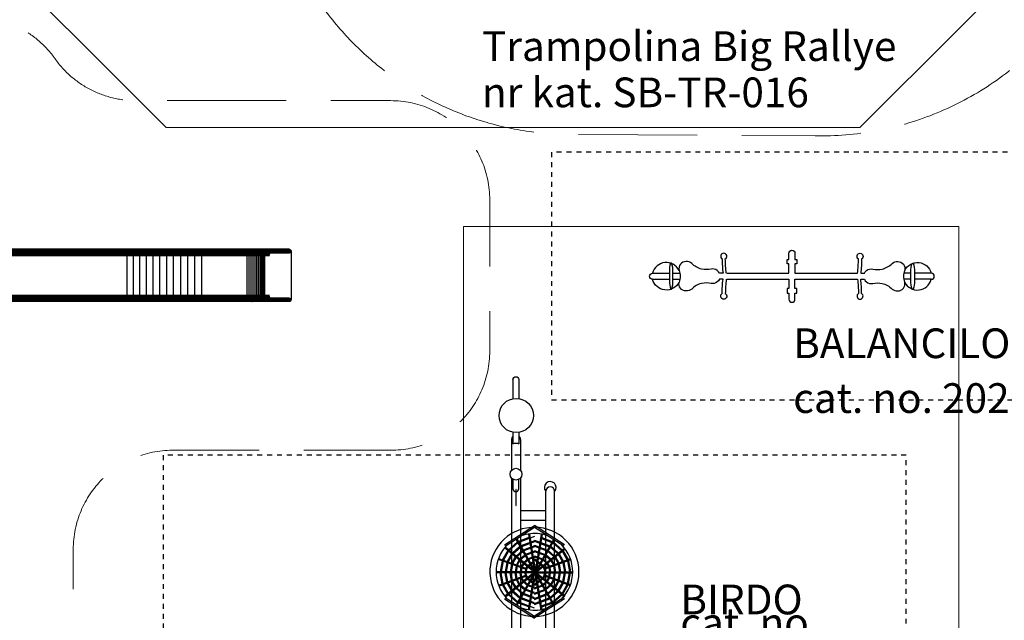
# Model space of a CAD drawing. Units: centimetres. Extents: x -2000 to 2000, y -1811 to 3989.
# Drawn here: x -498 to 496, y -1047 to -441 of the extents above; entities that cross this region are included whole.
import ezdxf

# ---------------------------------------------------------------- set-up
doc = ezdxf.new("R2010")
doc.units = ezdxf.units.CM
doc.header["$MEASUREMENT"] = 0
doc.linetypes.add('ACAD_ISO03W100', pattern=[10, 5, -5])
doc.linetypes.add('GESTRICHELT_2', pattern=[165, 120, -45])
for name, color, linetype in [('InterSystem-description', 7, 'Continuous'), ('InterSystem-drawing', 7, 'Continuous'), ('LINARIUM_Nr_Pióra__7', 7, 'Continuous'), ('LINARIUM_WYMIAR_Nr_Pióra__1', 7, 'Continuous'), ('X-Nawierzchnie', 7, 'Continuous')]:
    doc.layers.add(name, color=color, linetype=linetype)
doc.styles.add('GENERATED_STYLE_1', font='txt')

msp = doc.modelspace()

# ---------------------------------------------------------------- linework, layer by layer
at = {"layer": 'InterSystem-description', "linetype": 'ACAD_ISO03W100', "flags": 128}
for points in [[(39.0276, -824.9024), (524.0276, -824.9024), (524.0276, -574.9024), (39.0276, -574.9024)], [(-353.1236, -880.7353), (-353.1236, -1115.7353), (396.8764, -1115.7353), (396.8764, -880.7353)]]:
    msp.add_lwpolyline(points, close=True, dxfattribs=at)
at = {"layer": 'InterSystem-drawing', "linetype": 'Continuous', "flags": 128}
for points in [[(215.8211, -697.0477), (278.3916, -697.0477), (278.3916, -687.6786), (276.7367, -687.6786), (276.7367, -683.1848), (278.3916, -683.1848), (278.3916, -676.9207, -1), (284.5726, -676.9207), (284.5726, -683.1848), (286.5487, -683.1848), (286.5487, -687.6786), (284.5726, -687.6786), (284.5726, -697.0477), (347.8333, -697.0477, 0.01292413), (348.7233, -682.6644, -3.81638194), (351.7355, -682.6644, -0.03777593), (350.9803, -697.0477), (354.6627, -697.0477, -0.24550364), (359.931, -692.8526, -0.12803289), (362.9951, -692.8526, 0.11118916), (372.5727, -692.8526, 0.13502324), (382.6315, -687.1807, -0.22366811), (388.303, -685.2469, -0.48380875), (395.3792, -694.1417, -0.69889883), (422.0597, -697.0477)], [(215.131, -697.0477, -0.01292413), (214.241, -682.6644, 3.81638194), (211.2288, -682.6644, 0.03777593), (211.984, -697.0477), (208.3016, -697.0477, 0.24550364), (203.0333, -692.8526, 0.12803289), (199.9691, -692.8526, -0.11118916), (190.3915, -692.8526, -0.13502324), (180.3327, -687.1807, 0.22366811), (174.6612, -685.2469, 0.48380875), (167.585, -694.1417, 0.69889883), (140.9046, -697.0477)], [(167.585, -694.1417, -0.20569654), (167.585, -706.0531)], [(395.3792, -694.1417, 0.20569654), (395.3792, -706.0531)], [(140.9046, -703.1471, -1), (140.9046, -697.0477)], [(215.131, -703.1471, 0.01292413), (214.241, -717.5304, -3.81638194), (211.2288, -717.5304, -0.03777593), (211.984, -703.1471), (208.3016, -703.1471, -0.24550364), (203.0333, -707.3422, -0.12803289), (199.9691, -707.3422, 0.11118916), (190.3915, -707.3422, 0.13502324), (180.3327, -713.0141, -0.22366811), (174.6612, -714.948, -0.48380875), (167.585, -706.0531, -0.69889883), (140.9046, -703.1471)], [(215.8211, -703.1471), (278.3916, -703.1471), (278.3916, -712.5162), (276.7367, -712.5162), (276.7367, -717.01), (278.3916, -717.01), (278.3916, -723.2741, 1), (284.5726, -723.2741), (284.5726, -717.01), (286.5487, -717.01), (286.5487, -712.5162), (284.5726, -712.5162), (284.5726, -703.1471), (347.8333, -703.1471, -0.01292413), (348.7233, -717.5304, 3.81638194), (351.7355, -717.5304, 0.03777593), (350.9803, -703.1471), (354.6627, -703.1471, 0.24550364), (359.931, -707.3422, 0.12803289), (362.9951, -707.3422, -0.11118916), (372.5727, -707.3422, -0.13502324), (382.6315, -713.0141, 0.22366811), (388.303, -714.948, 0.48380875), (395.3792, -706.0531, 0.69889883), (422.0597, -703.1471)], [(422.0597, -703.1471, 1), (422.0597, -697.0477)], [(0, -804.4002, -1), (5.9081, -804.4002)], [(0, -861.5906, 0.20625083), (-1.4083, -864.8595)], [(7.5875, -864.8595, 0.22718968), (5.9081, -861.3542)], [(0, -869.2071, -0.22161721), (5.9081, -869.2071)], [(-0.0141, -914.6698, 1), (5.9051, -914.6698), (5.9051, -905.0861)], [(42.0641, -917.2066, 0.98879041), (33.0682, -917.1052)]]:
    msp.add_lwpolyline(points, format="xyb", dxfattribs=at)
for points in [[(157.9245, -704.9169, 0.09449504), (159.1016, -713.0641), (160.0383, -713.0641, 0.10494195), (161.4232, -704.3507, 0.00563775), (161.4232, -695.681, 0.10489526), (159.9524, -686.8427), (159.0546, -686.8427, 0.11266565), (157.8981, -695.6939)], [(405.0398, -704.9169, -0.09449504), (403.8626, -713.0641), (402.926, -713.0641, -0.10494195), (401.541, -704.3507, -0.00563775), (401.541, -695.681, -0.10489526), (403.0119, -686.8427), (403.9096, -686.8427, -0.11266565), (405.0661, -695.6939)]]:
    msp.add_lwpolyline(points, format="xyb", close=True, dxfattribs=at)
for points in [[(140.9046, -697.0477), (157.902, -697.0477)], [(140.9046, -703.1471), (157.9194, -703.1471)], [(161.4349, -703.1471), (168.4987, -703.1471)], [(161.4362, -697.0477), (168.4987, -697.0477)], [(401.528, -697.0477), (394.4656, -697.0477)], [(401.5293, -703.1471), (394.4656, -703.1471)], [(422.0597, -703.1471), (405.0448, -703.1471)], [(422.0597, -697.0477), (405.0623, -697.0477)], [(0, -804.4002), (0, -823.6353)], [(5.9081, -804.4002), (5.9081, -823.5227)], [(0, -857.6363), (0, -869.2071)], [(5.9081, -857.749), (5.9081, -869.2071)], [(-1.4083, -864.8595), (-1.4083, -895.9803)], [(7.5875, -864.8595), (7.5875, -896.0817)], [(-1.4083, -903.8047), (-1.4083, -1076.6691)], [(7.5875, -903.7033), (7.5875, -1076.7705)], [(-0.0141, -904.9702), (-0.0141, -914.6698)], [(33.0682, -1090.1724), (33.0682, -917.1052)], [(42.0641, -1090.071), (42.0641, -917.2066)], [(33.0682, -936.9593), (7.5875, -936.9593)], [(-8.7154, -971.0919), (21.8226, -951.5781)], [(-7.9312, -972.4438), (21.8226, -953.5147)], [(7.5875, -946.1445), (33.0682, -946.1445)], [(52.0001, -971.0919), (21.8226, -951.8085)], [(51.2158, -972.4438), (21.8226, -953.7442)], [(21.8226, -962.8678), (5.9985, -968.7509)], [(15.6639, -960.5368), (21.8226, -999.1577)], [(16.6463, -960.3471), (21.8226, -992.8076)], [(28.4843, -960.3471), (21.8226, -1002.1216)], [(29.4666, -960.5368), (21.8226, -1008.4717)], [(21.8226, -997.6887), (-7.9492, -973.5088)], [(-4.5334, -976.283), (4.5629, -968.2404)], [(-3.7465, -976.9221), (5.065, -969.1313)], [(-0.6551, -979.4329), (7.0532, -972.659)], [(0.1322, -980.0723), (7.5549, -973.5493)], [(3.0092, -965.4836), (21.8226, -998.865)], [(3.8541, -964.9461), (21.8226, -996.8283)], [(16.0434, -963.9495), (5.5013, -967.8688)], [(21.8226, -967.0425), (7.966, -972.242)], [(21.8226, -968.1106), (8.4629, -973.1236)], [(21.8226, -972.1084), (10.3638, -976.4965)], [(21.8226, -973.1792), (10.8602, -977.3772)], [(40.7892, -965.8105), (21.8226, -999.4637)], [(41.6342, -966.348), (21.8226, -1001.5004)], [(21.8226, -966.4852), (37.1645, -972.242)], [(21.8226, -967.5533), (36.6676, -973.1236)], [(21.8226, -971.5396), (34.7667, -976.4965)], [(21.8226, -972.6104), (34.2704, -977.3772)], [(28.8944, -964.9448), (39.1321, -968.7509)], [(29.0871, -963.9495), (39.6292, -967.8688)], [(44.9984, -980.0723), (37.5756, -973.5493)], [(45.7856, -979.4329), (38.0774, -972.659)], [(48.8771, -976.9221), (40.0655, -969.1313)], [(49.664, -976.283), (40.5676, -968.2404)], [(-5.2929, -976.9545), (-10.5083, -986.1179)], [(-4.506, -977.5936), (-9.6392, -986.6125)], [(21.8226, -998.9769), (-8.5832, -974.2822)], [(-1.417, -980.1024), (-5.791, -987.8418)], [(-0.6297, -980.7418), (-4.9204, -988.3338)], [(2.3339, -983.1487), (-1.2103, -989.5198)], [(3.1011, -982.4836), (9.4757, -976.9575)], [(3.8894, -983.1238), (9.9768, -977.8466)], [(7.0227, -985.6686), (11.915, -981.2855)], [(7.8088, -986.307), (12.4178, -982.1777)], [(21.8226, -977.491), (12.7808, -980.7851)], [(21.8226, -978.5553), (13.2785, -981.6681)], [(21.8226, -982.8661), (15.2583, -985.1809)], [(21.8226, -998.8949), (51.9697, -974.4103)], [(21.8226, -1000.1832), (52.5803, -975.2027)], [(21.8226, -976.9499), (32.3497, -980.7851)], [(21.8226, -978.0141), (31.852, -981.6681)], [(21.8226, -982.3424), (29.8723, -985.1809)], [(21.8226, -983.4028), (29.3737, -986.0655)], [(37.3218, -986.307), (32.7127, -982.1777)], [(38.1078, -985.6686), (33.2156, -981.2855)], [(41.2412, -983.1238), (35.1537, -977.8466)], [(42.0294, -982.4836), (35.6548, -976.9575)], [(42.7966, -983.1487), (46.3408, -989.5198)], [(45.7602, -980.7418), (50.0509, -988.3338)], [(46.5475, -980.1024), (50.9215, -987.8418)], [(49.6365, -977.5936), (54.7698, -986.6125)], [(50.4234, -976.9545), (55.6389, -986.1179)], [(-14.9053, -985.7561), (13.7267, -996.2001)], [(-14.5658, -984.8155), (14.0035, -995.2366)], [(-10.7619, -987.2675), (-12.849, -998.4149)], [(-9.8096, -987.6148), (-11.8317, -998.4149)], [(-6.0711, -988.9785), (-7.8083, -998.4149)], [(-5.1183, -989.3261), (-6.7915, -998.4149)], [(-1.5315, -990.6344), (-2.9097, -998.4149)], [(-0.5776, -990.9823), (-1.8941, -998.4149)], [(3.1221, -983.7889), (-0.3364, -990.0059)], [(3.2304, -992.3714), (2.0577, -998.4149)], [(4.1817, -992.7184), (3.0764, -998.4149)], [(6.2685, -986.3443), (3.4591, -991.2058)], [(7.0546, -986.9827), (4.3249, -991.7062)], [(10.2295, -989.5613), (8.2323, -992.9361)], [(11.0143, -990.1987), (9.0929, -993.4454)], [(10.9755, -988.8789), (14.4191, -985.7287)], [(11.7603, -989.5163), (14.9231, -986.623)], [(14.1472, -992.7431), (13.1117, -994.7842)], [(14.9413, -993.3881), (13.8059, -995.6261), (13.4211, -998.4149)], [(14.9452, -992.103), (21.8226, -986.5863)], [(15.7393, -992.748), (21.8226, -987.8683)], [(21.8226, -983.9265), (15.7568, -986.0655)], [(30.1853, -992.103), (21.8226, -985.3949)], [(29.3912, -992.748), (21.8226, -986.6769)], [(29.4666, -1037.2929), (21.8226, -989.3581)], [(30.1892, -993.3881), (31.3246, -995.6261), (31.7094, -998.4149)], [(33.3703, -989.5163), (30.2074, -986.623)], [(34.155, -988.8789), (30.7114, -985.7287)], [(30.9833, -992.7431), (32.0188, -994.7842)], [(58.0679, -985.4095), (31.127, -995.2366)], [(58.4106, -986.3489), (31.4038, -996.2001)], [(34.1162, -990.1987), (36.0376, -993.4454)], [(34.901, -989.5613), (36.8982, -992.9361)], [(38.076, -986.9827), (40.8056, -991.7062)], [(38.862, -986.3443), (41.6714, -991.2058)], [(40.9488, -992.7184), (42.0541, -998.4149)], [(41.9001, -992.3714), (43.0728, -998.4149)], [(42.0084, -983.7889), (45.4669, -990.0059)], [(45.7081, -990.9823), (47.0246, -998.4149)], [(46.6621, -990.6344), (48.0402, -998.4149)], [(50.2488, -989.3261), (51.922, -998.4149)], [(51.2016, -988.9785), (52.9388, -998.4149)], [(54.9401, -987.6148), (56.9622, -998.4149)], [(55.8925, -987.2675), (57.9796, -998.4149)], [(21.8226, -998.4149), (-17.0354, -998.4149)], [(21.8226, -998.4149), (-17.0354, -998.4149)], [(21.8226, -999.4149), (-17.0225, -999.4149)], [(21.8226, -999.4149), (-17.0225, -999.4149)], [(-14.587, -1011.9576), (13.7267, -1001.6297)], [(-14.2247, -1012.8898), (14.0035, -1002.5932)], [(-10.7619, -1010.5623), (-12.849, -999.4149)], [(-9.8096, -1010.2149), (-11.8317, -999.4149)], [(21.8226, -998.8528), (-8.0928, -1023.1493)], [(-6.0711, -1008.8512), (-7.8083, -999.4149)], [(21.8226, -1000.1411), (-7.4432, -1023.91)], [(-5.1183, -1008.5037), (-6.7915, -999.4149)], [(-1.5315, -1007.1954), (-2.9097, -999.4149)], [(-0.5776, -1006.8474), (-1.8941, -999.4149)], [(3.2304, -1005.4584), (2.0577, -999.4149)], [(4.1817, -1005.1114), (3.0764, -999.4149)], [(3.4963, -1031.4817), (21.8226, -998.9647)], [(4.3413, -1032.0193), (21.8226, -1001.0014)], [(8.0242, -994.12), (7.1446, -998.4149)], [(8.0242, -1003.7098), (7.1446, -999.4149)], [(8.974, -994.4664), (8.1653, -998.4149)], [(8.974, -1003.3633), (8.1653, -999.4149)], [(12.7656, -995.8495), (12.4116, -998.4149)], [(12.7656, -1001.9803), (12.4116, -999.4149)], [(14.1472, -1005.0866), (13.1117, -1003.0456)], [(14.9413, -1004.4417), (13.8059, -1002.2037), (13.4211, -999.4149)], [(15.7674, -1036.6438), (21.8226, -998.672)], [(28.4843, -1037.4827), (21.8226, -995.7082)], [(41.6342, -1031.4817), (21.8226, -996.3293)], [(21.8226, -997.6465), (52.5803, -1022.6271)], [(40.7892, -1032.0193), (21.8226, -998.3661)], [(21.8226, -998.4149), (60.3201, -998.4149)], [(21.8226, -998.4149), (60.3071, -998.4149)], [(21.8226, -998.9348), (51.9697, -1023.4194)], [(21.8226, -999.4149), (60.3071, -999.4149)], [(21.8226, -999.4149), (60.3201, -999.4149)], [(30.1892, -1004.4417), (31.3246, -1002.2037), (31.7094, -999.4149)], [(30.9833, -1005.0866), (32.0188, -1003.0456)], [(58.0679, -1012.4203), (31.127, -1002.5932)], [(58.4106, -1011.4808), (31.4038, -1001.6297)], [(32.3649, -995.8495), (32.7189, -998.4149)], [(32.3649, -1001.9803), (32.7189, -999.4149)], [(36.1565, -994.4664), (36.9652, -998.4149)], [(36.1565, -1003.3633), (36.9652, -999.4149)], [(37.1063, -994.12), (37.9859, -998.4149)], [(37.1063, -1003.7098), (37.9859, -999.4149)], [(40.9488, -1005.1114), (42.0541, -999.4149)], [(41.9001, -1005.4584), (43.0728, -999.4149)], [(45.7081, -1006.8474), (47.0246, -999.4149)], [(46.6621, -1007.1954), (48.0402, -999.4149)], [(50.2488, -1008.5037), (51.922, -999.4149)], [(51.2016, -1008.8512), (52.9388, -999.4149)], [(54.9401, -1010.2149), (56.9622, -999.4149)], [(55.8925, -1010.5623), (57.9796, -999.4149)], [(-5.2929, -1020.8753), (-10.5083, -1011.7119)], [(-4.506, -1020.2362), (-9.6392, -1011.2172)], [(-1.417, -1017.7274), (-5.791, -1009.988)], [(-0.6297, -1017.088), (-4.9204, -1009.496)], [(2.3339, -1014.681), (-1.2103, -1008.31)], [(3.1221, -1014.0409), (-0.3364, -1007.8239)], [(6.2685, -1011.4855), (3.4591, -1006.6239)], [(7.0546, -1010.847), (4.3249, -1006.1236)], [(7.0227, -1012.1612), (11.915, -1016.5443)], [(7.8088, -1011.5228), (12.4178, -1015.6521)], [(10.2295, -1008.2684), (8.2323, -1004.8937)], [(11.0143, -1007.6311), (9.0929, -1004.3844)], [(10.9755, -1008.9509), (14.4191, -1012.1011)], [(11.7603, -1008.3135), (14.9231, -1011.2068)], [(14.9452, -1005.7267), (21.8226, -1011.2434)], [(21.8226, -1014.9636), (15.2583, -1012.6488)], [(15.7393, -1005.0818), (21.8226, -1009.9615)], [(21.8226, -1013.9033), (15.7568, -1011.7643)], [(16.7578, -1036.783), (21.8226, -1005.0222)], [(29.3912, -1005.0818), (21.8226, -1011.1529)], [(30.1853, -1005.7267), (21.8226, -1012.4348)], [(21.8226, -1014.427), (29.3737, -1011.7643)], [(21.8226, -1015.4874), (29.8723, -1012.6488)], [(33.3703, -1008.3135), (30.2074, -1011.2068)], [(34.155, -1008.9509), (30.7114, -1012.1011)], [(37.3218, -1011.5228), (32.7127, -1015.6521)], [(38.1078, -1012.1612), (33.2156, -1016.5443)], [(34.1162, -1007.6311), (36.0376, -1004.3844)], [(34.901, -1008.2684), (36.8982, -1004.8937)], [(38.076, -1010.847), (40.8056, -1006.1236)], [(38.862, -1011.4855), (41.6714, -1006.6239)], [(42.0084, -1014.0409), (45.4669, -1007.8239)], [(42.7966, -1014.681), (46.3408, -1008.31)], [(45.7602, -1017.088), (50.0509, -1009.496)], [(46.5475, -1017.7274), (50.9215, -1009.988)], [(49.6365, -1020.2362), (54.7698, -1011.2172)], [(50.4234, -1020.8753), (55.6389, -1011.7119)], [(-4.5334, -1021.5467), (4.5629, -1029.5893)], [(-3.7465, -1020.9077), (5.065, -1028.6985)], [(-0.6551, -1018.3969), (7.0532, -1025.1707)], [(0.1322, -1017.7575), (7.5549, -1024.2804)], [(3.1011, -1015.3462), (9.4757, -1020.8723)], [(3.8894, -1014.706), (9.9768, -1019.9832)], [(21.8226, -1025.7214), (10.3638, -1021.3333)], [(21.8226, -1024.6505), (10.8602, -1020.4525)], [(21.8226, -1020.3388), (12.7808, -1017.0447)], [(21.8226, -1019.2745), (13.2785, -1016.1617)], [(21.8226, -1019.8156), (31.852, -1016.1617)], [(21.8226, -1020.8799), (32.3497, -1017.0447)], [(21.8226, -1025.2193), (34.2704, -1020.4525)], [(21.8226, -1026.2901), (34.7667, -1021.3333)], [(41.2412, -1014.706), (35.1537, -1019.9832)], [(42.0294, -1015.3462), (35.6548, -1020.8723)], [(44.9984, -1017.7575), (37.5756, -1024.2804)], [(45.7856, -1018.3969), (38.0774, -1025.1707)], [(48.8771, -1020.9077), (40.0655, -1028.6985)], [(49.664, -1021.5467), (40.5676, -1029.5893)], [(-8.7154, -1025.7378), (21.8226, -1045.2517)], [(-7.9312, -1024.386), (21.8226, -1043.315)], [(16.0434, -1033.8802), (5.5013, -1029.9609)], [(21.8226, -1034.962), (5.9985, -1029.0789)], [(21.8226, -1030.7872), (7.966, -1025.5878)], [(21.8226, -1029.7191), (8.4629, -1024.7061)], [(51.2158, -1024.386), (21.8226, -1043.0856)], [(21.8226, -1030.2765), (36.6676, -1024.7061)], [(21.8226, -1031.3445), (37.1645, -1025.5878)], [(52.0001, -1025.7378), (21.8226, -1045.0212)], [(28.8944, -1032.885), (39.1321, -1029.0789)], [(29.0871, -1033.8802), (39.6292, -1029.9609)]]:
    msp.add_lwpolyline(points, dxfattribs=at)
msp.add_lwpolyline([(2.7254, -915.3413), (2.7254, -931.5529), (3.3734, -931.5529), (3.3734, -915.3413)], close=True, dxfattribs=at)
at = {"layer": 'InterSystem-drawing', "linetype": 'Continuous'}
for centre, radius in [((3.2792, -840.6358), 17.3139), ((3.0461, -899.8925), 5.9285)]:
    msp.add_circle(centre, radius, dxfattribs=at)
for centre, radius, start, end in [((37.6097, -913.2944), 5.9285, 318.7076869, 220.0005622), ((21.6423, -998.4149), 44.927, 94.5083306, 270.229966), ((21.6423, -998.4149), 44.927, 270.2301016, 89.7698984), ((21.6423, -998.4149), 38.6777, 81.8780416, 110.1419598), ((21.6423, -998.4149), 38.6777, 69.8580402, 81.8780416), ((21.6423, -998.4149), 38.6777, 134.7861854, 225.2138146), ((21.6423, -998.4149), 38.6777, 314.7861854, 45.2138146), ((21.6423, -998.4149), 38.6777, 249.8580402, 278.1219584), ((21.6423, -998.4149), 38.6777, 278.1219584, 290.1419598)]:
    msp.add_arc(centre, radius, start, end, dxfattribs=at)
at = {"layer": 'LINARIUM_Nr_Pióra__7', "linetype": 'Continuous', "flags": 128}
for points in [[(-223.7303, -724.8571), (-606.3809, -724.8571), (-606.6154, -723.9821), (-223.48, -723.9821), (-223.48, -674.5821), (-606.6154, -674.5821), (-606.3809, -673.7071), (-223.7303, -673.7071)], [(-606.3809, -673.7071), (-605.7404, -673.0666), (-224.4141, -673.0666)], [(-605.7404, -676.0977), (-606.3809, -675.4571), (-223.7303, -675.4571)], [(-225.3483, -672.8321), (-604.8654, -672.8321), (-605.7404, -673.0666)], [(-377.4572, -676.3321), (-377.0287, -676.0977), (-376.7151, -675.4571), (-376.6002, -674.5821), (-376.7151, -673.7071), (-377.0287, -673.0666), (-377.4572, -672.8321)], [(-372.2446, -676.3321), (-371.8435, -676.0977), (-371.5499, -675.4571), (-371.4425, -674.5821), (-371.5499, -673.7071), (-371.8435, -673.0666), (-372.2446, -672.8321)], [(-366.9025, -676.3321), (-366.5389, -676.0977), (-366.2727, -675.4571), (-366.1753, -674.5821), (-366.2727, -673.7071), (-366.5389, -673.0666), (-366.9025, -672.8321)], [(-361.4429, -676.3321), (-361.1176, -676.0977), (-360.8795, -675.4571), (-360.7923, -674.5821), (-360.8795, -673.7071), (-361.1176, -673.0666), (-361.4429, -672.8321)], [(-355.8783, -676.3321), (-355.592, -676.0977), (-355.3825, -675.4571), (-355.3058, -674.5821), (-355.3825, -673.7071), (-355.592, -673.0666), (-355.8783, -672.8321)], [(-350.2212, -676.3321), (-349.9747, -676.0977), (-349.7941, -675.4571), (-349.7281, -674.5821), (-349.7941, -673.7071), (-349.9747, -673.0666), (-350.2212, -672.8321)], [(-344.4845, -676.3321), (-344.2782, -676.0977), (-344.1271, -675.4571), (-344.0718, -674.5821), (-344.1271, -673.7071), (-344.2782, -673.0666), (-344.4845, -672.8321)], [(-338.6812, -676.3321), (-338.5155, -676.0977), (-338.3943, -675.4571), (-338.3499, -674.5821), (-338.3943, -673.7071), (-338.5155, -673.0666), (-338.6812, -672.8321)], [(-332.8243, -676.3321), (-332.6998, -676.0977), (-332.6086, -675.4571), (-332.5752, -674.5821), (-332.6086, -673.7071), (-332.6998, -673.0666), (-332.8243, -672.8321)], [(-326.9273, -676.3321), (-326.8441, -676.0977), (-326.7832, -675.4571), (-326.7609, -674.5821), (-326.7832, -673.7071), (-326.8441, -673.0666), (-326.9273, -672.8321)], [(-321.0033, -676.3321), (-320.9617, -676.0977), (-320.9312, -675.4571), (-320.92, -674.5821), (-320.9312, -673.7071), (-320.9617, -673.0666), (-321.0033, -672.8321)], [(-315.0659, -676.3321), (-315.0562, -676.0977), (-315.049, -675.4571), (-315.0464, -674.5821), (-315.049, -673.7071), (-315.0562, -673.0666), (-315.0659, -672.8321)], [(-267.4389, -676.3321), (-267.4153, -676.0977), (-267.398, -675.4571), (-267.3917, -674.5821), (-267.398, -673.7071), (-267.4153, -673.0666), (-267.4389, -672.8321)], [(-263.3605, -676.3321), (-263.2634, -676.0977), (-263.1924, -675.4571), (-263.1664, -674.5821), (-263.1924, -673.7071), (-263.2634, -673.0666), (-263.3605, -672.8321)], [(-259.3323, -676.3321), (-259.1393, -676.0977), (-258.9981, -675.4571), (-258.9464, -674.5821), (-258.9981, -673.7071), (-259.1393, -673.0666), (-259.3323, -672.8321)], [(-255.4038, -676.3321), (-255.1174, -676.0977), (-254.9077, -675.4571), (-254.8309, -674.5821), (-254.9077, -673.7071), (-255.1174, -673.0666), (-255.4038, -672.8321)], [(-251.6234, -676.3321), (-251.247, -676.0977), (-250.9715, -675.4571), (-250.8706, -674.5821), (-250.9715, -673.7071), (-251.247, -673.0666), (-251.6234, -672.8321)], [(-248.0377, -676.3321), (-247.5759, -676.0977), (-247.2379, -675.4571), (-247.1142, -674.5821), (-247.2379, -673.7071), (-247.5759, -673.0666), (-248.0377, -672.8321)], [(-244.6907, -676.3321), (-244.1493, -676.0977), (-243.7529, -675.4571), (-243.6079, -674.5821), (-243.7529, -673.7071), (-244.1493, -673.0666), (-244.6907, -672.8321)], [(-241.6236, -676.3321), (-241.0092, -676.0977), (-240.5594, -675.4571), (-240.3948, -674.5821), (-240.5594, -673.7071), (-241.0092, -673.0666), (-241.6236, -672.8321)], [(-238.8742, -676.3321), (-238.1944, -676.0977), (-237.6967, -675.4571), (-237.5145, -674.5821), (-237.6967, -673.7071), (-238.1944, -673.0666), (-238.8742, -672.8321)], [(-236.4763, -676.3321), (-235.7394, -676.0977), (-235.2, -675.4571), (-235.0025, -674.5821), (-235.2, -673.7071), (-235.7394, -673.0666), (-236.4763, -672.8321)], [(-234.4594, -676.3321), (-233.6745, -676.0977), (-233.0999, -675.4571), (-232.8896, -674.5821), (-233.0999, -673.7071), (-233.6745, -673.0666), (-234.4594, -672.8321)], [(-232.8484, -676.3321), (-232.0361, -676.0977), (-231.4415, -675.4571), (-231.2238, -674.5821), (-231.4415, -673.7071), (-232.0361, -673.0666), (-232.8484, -672.8321)], [(-225.3483, -722.2321), (-604.8654, -722.2321), (-604.8654, -676.3321), (-605.7404, -676.0977), (-224.4141, -676.0977)], [(-604.8654, -676.3321), (-225.3483, -676.3321)], [(-604.8654, -676.4007), (-244.523, -676.4007)], [(-604.8654, -676.9033), (-244.9235, -676.9033)], [(-604.8654, -677.4543), (-245.2438, -677.4543)], [(-604.8654, -678.0425), (-245.4774, -678.0425)], [(-604.8654, -678.6559), (-245.6195, -678.6559)], [(-604.8654, -679.2821), (-245.6672, -679.2821)], [(-388.7489, -722.2321), (-388.7826, -722.1635), (-388.9678, -721.6609), (-389.1159, -721.1099), (-389.2238, -720.5217), (-389.2895, -719.9083), (-389.3116, -719.2821), (-389.3116, -679.2821), (-389.2895, -678.6559), (-389.2238, -678.0425), (-389.1159, -677.4543), (-388.9678, -676.9033), (-388.7826, -676.4007), (-388.7489, -676.3321)], [(-382.4813, -722.2321), (-382.5131, -722.1635), (-382.6874, -721.6609), (-382.8267, -721.1099), (-382.9284, -720.5217), (-382.9902, -719.9083), (-383.0109, -719.2821), (-383.0109, -679.2821), (-382.9902, -678.6559), (-382.9284, -678.0425), (-382.8267, -677.4543), (-382.6874, -676.9033), (-382.5131, -676.4007), (-382.4813, -676.3321)], [(-376.0776, -722.2321), (-376.1065, -722.1635), (-376.2645, -721.6609), (-376.3908, -721.1099), (-376.483, -720.5217), (-376.539, -719.9083), (-376.5579, -719.2821), (-376.5579, -679.2821), (-376.539, -678.6559), (-376.483, -678.0425), (-376.3908, -677.4543), (-376.2645, -676.9033), (-376.1065, -676.4007), (-376.0776, -676.3321)], [(-369.5297, -722.2321), (-369.5555, -722.1635), (-369.6969, -721.6609), (-369.8099, -721.1099), (-369.8924, -720.5217), (-369.9426, -719.9083), (-369.9594, -719.2821), (-369.9594, -679.2821), (-369.9426, -678.6559), (-369.8924, -678.0425), (-369.8099, -677.4543), (-369.6969, -676.9033), (-369.5555, -676.4007), (-369.5297, -676.3321)], [(-362.8526, -722.2321), (-362.8753, -722.1635), (-362.9998, -721.6609), (-363.0993, -721.1099), (-363.1719, -720.5217), (-363.216, -719.9083), (-363.2308, -719.2821), (-363.2308, -679.2821), (-363.216, -678.6559), (-363.1719, -678.0425), (-363.0993, -677.4543), (-362.9998, -676.9033), (-362.8753, -676.4007), (-362.8526, -676.3321)], [(-356.062, -722.2321), (-356.0815, -722.1635), (-356.1887, -721.6609), (-356.2745, -721.1099), (-356.337, -720.5217), (-356.375, -719.9083), (-356.3878, -719.2821), (-356.3878, -679.2821), (-356.375, -678.6559), (-356.337, -678.0425), (-356.2745, -677.4543), (-356.1887, -676.9033), (-356.0815, -676.4007), (-356.062, -676.3321)], [(-349.1734, -722.2321), (-349.1898, -722.1635), (-349.2795, -721.6609), (-349.3512, -721.1099), (-349.4035, -720.5217), (-349.4354, -719.9083), (-349.4461, -719.2821), (-349.4461, -679.2821), (-349.4354, -678.6559), (-349.4035, -678.0425), (-349.3512, -677.4543), (-349.2795, -676.9033), (-349.1898, -676.4007), (-349.1734, -676.3321)], [(-342.2029, -722.2321), (-342.216, -722.1635), (-342.2881, -721.6609), (-342.3457, -721.1099), (-342.3877, -720.5217), (-342.4132, -719.9083), (-342.4218, -719.2821), (-342.4218, -679.2821), (-342.4132, -678.6559), (-342.3877, -678.0425), (-342.3457, -677.4543), (-342.2881, -676.9033), (-342.216, -676.4007), (-342.2029, -676.3321)], [(-335.1666, -722.2321), (-335.1765, -722.1635), (-335.2307, -721.6609), (-335.274, -721.1099), (-335.3056, -720.5217), (-335.3248, -719.9083), (-335.3313, -719.2821), (-335.3313, -679.2821), (-335.3248, -678.6559), (-335.3056, -678.0425), (-335.274, -677.4543), (-335.2307, -676.9033), (-335.1765, -676.4007), (-335.1666, -676.3321)], [(-328.0809, -722.2321), (-328.0875, -722.1635), (-328.1237, -721.6609), (-328.1527, -721.1099), (-328.1738, -720.5217), (-328.1866, -719.9083), (-328.1909, -719.2821), (-328.1909, -679.2821), (-328.1866, -678.6559), (-328.1738, -678.0425), (-328.1527, -677.4543), (-328.1237, -676.9033), (-328.0875, -676.4007), (-328.0809, -676.3321)], [(-320.9622, -722.2321), (-320.9655, -722.1635), (-320.9836, -721.6609), (-320.9981, -721.1099), (-321.0087, -720.5217), (-321.0151, -719.9083), (-321.0172, -719.2821), (-321.0172, -679.2821), (-321.0151, -678.6559), (-321.0087, -678.0425), (-320.9981, -677.4543), (-320.9836, -676.9033), (-320.9655, -676.4007), (-320.9622, -676.3321)], [(-313.8051, -722.2321), (-313.806, -722.1635), (-313.8107, -721.6609), (-313.8144, -721.1099), (-313.8172, -720.5217), (-313.8188, -719.9083), (-313.8194, -719.2821), (-313.8194, -679.2821), (-313.8188, -678.6559), (-313.8172, -678.0425), (-313.8144, -677.4543), (-313.8107, -676.9033), (-313.806, -676.4007), (-313.8051, -676.3321)], [(-268.2519, -722.2321), (-268.2549, -722.1635), (-268.2717, -721.6609), (-268.285, -721.1099), (-268.2948, -720.5217), (-268.3007, -719.9083), (-268.3027, -719.2821), (-268.3027, -679.2821), (-268.3007, -678.6559), (-268.2948, -678.0425), (-268.285, -677.4543), (-268.2717, -676.9033), (-268.2549, -676.4007), (-268.2519, -676.3321)], [(-266.0798, -722.2321), (-266.0893, -722.1635), (-266.1413, -721.6609), (-266.1829, -721.1099), (-266.2132, -720.5217), (-266.2316, -719.9083), (-266.2378, -719.2821), (-266.2378, -679.2821), (-266.2316, -678.6559), (-266.2132, -678.0425), (-266.1829, -677.4543), (-266.1413, -676.9033), (-266.0893, -676.4007), (-266.0798, -676.3321)], [(-263.9261, -722.2321), (-263.9424, -722.1635), (-264.0318, -721.6609), (-264.1032, -721.1099), (-264.1553, -720.5217), (-264.187, -719.9083), (-264.1977, -719.2821), (-264.1977, -679.2821), (-264.187, -678.6559), (-264.1553, -678.0425), (-264.1032, -677.4543), (-264.0318, -676.9033), (-263.9424, -676.4007), (-263.9261, -676.3321)], [(-261.825, -722.2321), (-261.8479, -722.1635), (-261.9737, -721.6609), (-262.0743, -721.1099), (-262.1477, -720.5217), (-262.1923, -719.9083), (-262.2073, -719.2821), (-262.2073, -679.2821), (-262.1923, -678.6559), (-262.1477, -678.0425), (-262.0743, -677.4543), (-261.9737, -676.9033), (-261.8479, -676.4007), (-261.825, -676.3321)], [(-259.7977, -722.2321), (-259.8271, -722.1635), (-259.9881, -721.6609), (-260.1168, -721.1099), (-260.2106, -720.5217), (-260.2677, -719.9083), (-260.2869, -719.2821), (-260.2869, -679.2821), (-260.2677, -678.6559), (-260.2106, -678.0425), (-260.1168, -677.4543), (-259.9881, -676.9033), (-259.8271, -676.4007), (-259.7977, -676.3321)], [(-257.8651, -722.2321), (-257.9006, -722.1635), (-258.0951, -721.6609), (-258.2506, -721.1099), (-258.364, -720.5217), (-258.433, -719.9083), (-258.4561, -719.2821), (-258.4561, -679.2821), (-258.433, -678.6559), (-258.364, -678.0425), (-258.2506, -677.4543), (-258.0951, -676.9033), (-257.9006, -676.4007), (-257.8651, -676.3321)], [(-256.0468, -722.2321), (-256.088, -722.1635), (-256.314, -721.6609), (-256.4948, -721.1099), (-256.6266, -720.5217), (-256.7067, -719.9083), (-256.7336, -719.2821), (-256.7336, -679.2821), (-256.7067, -678.6559), (-256.6266, -678.0425), (-256.4948, -677.4543), (-256.314, -676.9033), (-256.088, -676.4007), (-256.0468, -676.3321)], [(-254.3613, -722.2321), (-254.4078, -722.1635), (-254.6631, -721.6609), (-254.8672, -721.1099), (-255.0161, -720.5217), (-255.1066, -719.9083), (-255.137, -719.2821), (-255.137, -679.2821), (-255.1066, -678.6559), (-255.0161, -678.0425), (-254.8672, -677.4543), (-254.6631, -676.9033), (-254.4078, -676.4007), (-254.3613, -676.3321)], [(-252.8258, -722.2321), (-252.8772, -722.1635), (-253.1591, -721.6609), (-253.3845, -721.1099), (-253.5489, -720.5217), (-253.6489, -719.9083), (-253.6824, -719.2821), (-253.6824, -679.2821), (-253.6489, -678.6559), (-253.5489, -678.0425), (-253.3845, -677.4543), (-253.1591, -676.9033), (-252.8772, -676.4007), (-252.8258, -676.3321)], [(-251.456, -722.2321), (-251.5117, -722.1635), (-251.8174, -721.6609), (-252.0618, -721.1099), (-252.24, -720.5217), (-252.3485, -719.9083), (-252.3848, -719.2821), (-252.3848, -679.2821), (-252.3485, -678.6559), (-252.24, -678.0425), (-252.0618, -677.4543), (-251.8174, -676.9033), (-251.5117, -676.4007), (-251.456, -676.3321)], [(-250.2658, -722.2321), (-250.3253, -722.1635), (-250.6516, -721.6609), (-250.9125, -721.1099), (-251.1028, -720.5217), (-251.2185, -719.9083), (-251.2574, -719.2821), (-251.2574, -679.2821), (-251.2185, -678.6559), (-251.1028, -678.0425), (-250.9125, -677.4543), (-250.6516, -676.9033), (-250.3253, -676.4007), (-250.2658, -676.3321)], [(-249.2589, -722.2321), (-249.3219, -722.1635), (-249.6673, -721.6609), (-249.9436, -721.1099), (-250.145, -720.5217), (-250.2676, -719.9083), (-250.3087, -719.2821), (-250.3087, -679.2821), (-250.2676, -678.6559), (-250.145, -678.0425), (-249.9436, -677.4543), (-249.6673, -676.9033), (-249.3219, -676.4007), (-249.2589, -676.3321)], [(-605.7404, -722.4666), (-606.3809, -723.1071), (-223.7303, -723.1071)], [(-224.4141, -725.4977), (-605.7404, -725.4977), (-606.3809, -724.8571)], [(-604.8654, -722.2321), (-605.7404, -722.4666), (-224.4141, -722.4666)], [(-604.8654, -719.2821), (-245.6672, -719.2821)], [(-604.8654, -719.9083), (-245.6195, -719.9083)], [(-604.8654, -720.5217), (-245.4774, -720.5217)], [(-604.8654, -721.1099), (-245.2438, -721.1099)], [(-604.8654, -721.6609), (-244.9235, -721.6609)], [(-604.8654, -722.1635), (-244.523, -722.1635)], [(-377.4572, -722.2321), (-377.0287, -722.4666), (-376.7151, -723.1071), (-376.6002, -723.9821), (-376.7151, -724.8571), (-377.0287, -725.4977), (-377.4572, -725.7321)], [(-372.2446, -722.2321), (-371.8435, -722.4666), (-371.5499, -723.1071), (-371.4425, -723.9821), (-371.5499, -724.8571), (-371.8435, -725.4977), (-372.2446, -725.7321)], [(-366.9025, -722.2321), (-366.5389, -722.4666), (-366.2727, -723.1071), (-366.1753, -723.9821), (-366.2727, -724.8571), (-366.5389, -725.4977), (-366.9025, -725.7321)], [(-361.4429, -722.2321), (-361.1176, -722.4666), (-360.8795, -723.1071), (-360.7923, -723.9821), (-360.8795, -724.8571), (-361.1176, -725.4977), (-361.4429, -725.7321)], [(-355.8783, -722.2321), (-355.592, -722.4666), (-355.3825, -723.1071), (-355.3058, -723.9821), (-355.3825, -724.8571), (-355.592, -725.4977), (-355.8783, -725.7321)], [(-350.2212, -722.2321), (-349.9747, -722.4666), (-349.7941, -723.1071), (-349.7281, -723.9821), (-349.7941, -724.8571), (-349.9747, -725.4977), (-350.2212, -725.7321)], [(-344.4845, -722.2321), (-344.2782, -722.4666), (-344.1271, -723.1071), (-344.0718, -723.9821), (-344.1271, -724.8571), (-344.2782, -725.4977), (-344.4845, -725.7321)], [(-338.6812, -722.2321), (-338.5155, -722.4666), (-338.3943, -723.1071), (-338.3499, -723.9821), (-338.3943, -724.8571), (-338.5155, -725.4977), (-338.6812, -725.7321)], [(-332.8243, -722.2321), (-332.6998, -722.4666), (-332.6086, -723.1071), (-332.5752, -723.9821), (-332.6086, -724.8571), (-332.6998, -725.4977), (-332.8243, -725.7321)], [(-326.9273, -722.2321), (-326.8441, -722.4666), (-326.7832, -723.1071), (-326.7609, -723.9821), (-326.7832, -724.8571), (-326.8441, -725.4977), (-326.9273, -725.7321)], [(-321.0033, -722.2321), (-320.9617, -722.4666), (-320.9312, -723.1071), (-320.92, -723.9821), (-320.9312, -724.8571), (-320.9617, -725.4977), (-321.0033, -725.7321)], [(-315.0659, -722.2321), (-315.0562, -722.4666), (-315.049, -723.1071), (-315.0464, -723.9821), (-315.049, -724.8571), (-315.0562, -725.4977), (-315.0659, -725.7321)], [(-267.4389, -722.2321), (-267.4153, -722.4666), (-267.398, -723.1071), (-267.3917, -723.9821), (-267.398, -724.8571), (-267.4153, -725.4977), (-267.4389, -725.7321)], [(-263.3605, -725.7321), (-263.2634, -725.4977), (-263.1924, -724.8571), (-263.1664, -723.9821), (-263.1924, -723.1071), (-263.2634, -722.4666), (-263.3605, -722.2321)], [(-259.3323, -722.2321), (-259.1393, -722.4666), (-258.9981, -723.1071), (-258.9464, -723.9821), (-258.9981, -724.8571), (-259.1393, -725.4977), (-259.3323, -725.7321)], [(-255.4038, -722.2321), (-255.1174, -722.4666), (-254.9077, -723.1071), (-254.8309, -723.9821), (-254.9077, -724.8571), (-255.1174, -725.4977), (-255.4038, -725.7321)], [(-251.6234, -722.2321), (-251.247, -722.4666), (-250.9715, -723.1071), (-250.8706, -723.9821), (-250.9715, -724.8571), (-251.247, -725.4977), (-251.6234, -725.7321)], [(-248.0377, -722.2321), (-247.5759, -722.4666), (-247.2379, -723.1071), (-247.1142, -723.9821), (-247.2379, -724.8571), (-247.5759, -725.4977), (-248.0377, -725.7321)], [(-244.6907, -722.2321), (-244.1493, -722.4666), (-243.7529, -723.1071), (-243.6079, -723.9821), (-243.7529, -724.8571), (-244.1493, -725.4977), (-244.6907, -725.7321)], [(-241.6236, -722.2321), (-241.0092, -722.4666), (-240.5594, -723.1071), (-240.3948, -723.9821), (-240.5594, -724.8571), (-241.0092, -725.4977), (-241.6236, -725.7321)], [(-238.8742, -722.2321), (-238.1944, -722.4666), (-237.6967, -723.1071), (-237.5145, -723.9821), (-237.6967, -724.8571), (-238.1944, -725.4977), (-238.8742, -725.7321)], [(-236.4763, -722.2321), (-235.7394, -722.4666), (-235.2, -723.1071), (-235.0025, -723.9821), (-235.2, -724.8571), (-235.7394, -725.4977), (-236.4763, -725.7321)], [(-234.4594, -722.2321), (-233.6745, -722.4666), (-233.0999, -723.1071), (-232.8896, -723.9821), (-233.0999, -724.8571), (-233.6745, -725.4977), (-234.4594, -725.7321)], [(-232.8484, -722.2321), (-232.0361, -722.4666), (-231.4415, -723.1071), (-231.2238, -723.9821), (-231.4415, -724.8571), (-232.0361, -725.4977), (-232.8484, -725.7321)], [(-225.3483, -725.7321), (-604.8654, -725.7321), (-605.7404, -725.4977)]]:
    msp.add_lwpolyline(points, dxfattribs=at)
at = {"layer": 'LINARIUM_WYMIAR_Nr_Pióra__1', "color": 1, "linetype": 'GESTRICHELT_2', "lineweight": 18, "flags": 128}
for points in [[(-303.8586, 560.0524, 0.41812859), (-617.7346, 251.8435), (-618.447, 126.8455, 0.31509721), (-416.3499, -165.5379, 0.22133781), (-232.393, -351.5912, 0.31278233), (55.0632, -556.9705), (305.0394, -558.3952, 0.41732992), (619.3913, -251.5166), (620.114, -125.2017, 0.31511999), (417.9994, 167.1952, 0.22131616), (234.0624, 353.2356, 0.31510037), (-56.0057, 558.6471)], [(-1134.3654, -465.3442, 0.20728566), (-1165.9654, -538.2924), (-1165.9654, -1060.4924, 0.41421356), (-1065.9654, -1160.4924), (-543.7654, -1160.4924, 0.41421356), (-443.7654, -1060.4924), (-443.7654, -975.7321, -0.41421356), (-343.7654, -875.7321), (-123.48, -875.7321, 0.41421356), (-23.48, -775.7321), (-23.48, -622.8321, 0.41421356), (-123.48, -522.8321), (-380.4591, -522.8321, -0.24349201), (-462.1123, -480.5622, 0.24349201), (-543.7654, -438.2924), (-606.9654, -438.2924, -0.41421356), (-706.9654, -338.2924), (-706.9654, -193.9924, 0.41421356), (-862.3654, -38.5924), (-947.3654, -38.5924, 0.41421356), (-1102.7654, -193.9924), (-1102.7654, -392.396, -0.20728566)]]:
    msp.add_lwpolyline(points, format="xyb", close=True, dxfattribs=at)
at = {"layer": 'X-Nawierzchnie', "color": 89, "linetype": 'Continuous', "lineweight": 18, "flags": 128}
for points in [[(-550, 350), (-550, -350), (-350, -550), (350, -550), (550, -350), (550, 350), (350, 550), (-350, 550)], [(-550, 350), (-350, 550), (350, 550), (550, 350), (550, -350), (350, -550), (-350, -550), (-550, -350)], [(-50.0075, -1150.0076), (-50.0075, -650.0076), (449.9925, -650.0076), (449.9925, -1150.0076)], [(-50.0075, -650.0076), (449.9925, -650.0076), (449.9925, -1150.0076), (-50.0075, -1150.0076)]]:
    msp.add_lwpolyline(points, close=True, dxfattribs=at)

# ---------------------------------------------------------------- texts
at = {"layer": 'InterSystem-description', "linetype": 'Continuous', "char_height": 30, "attachment_point": 1, "style": 'GENERATED_STYLE_1'}
for s, insert, width, line_spacing_factor in [('\\A1;{\\fArial CE|b0|i0|c238|p34;Trampolina Big Rallye\\P\\fArial CE|b0|i0|c238|p34;nr kat. SB-TR-016}', (-31.3289, -452.8253), 444.120067, 0.933036), ('\\A1;{\\fArial CE|b0|i0|c238|p34;BIRDO\\P\\fArial CE|b0|i0|c238|p34;cat. no. 302}', (168.9129, -1011.3387), 214.766, 0.468497)]:
    msp.add_mtext(s, dxfattribs=dict(at, insert=insert, width=width, line_spacing_factor=line_spacing_factor))
at = {"layer": 'InterSystem-description', "linetype": 'Continuous', "insert": (282.7614, -752.7324), "char_height": 30, "attachment_point": 1, "line_spacing_factor": 1.106333, "style": 'GENERATED_STYLE_1'}
msp.add_mtext('\\A1;{\\fArial CE|b0|i0|c238|p34;BALANCILO 2\\P\\fArial CE|b0|i0|c238|p34;cat. no. 202}', dxfattribs=at)

doc.saveas('drawing.dxf')
